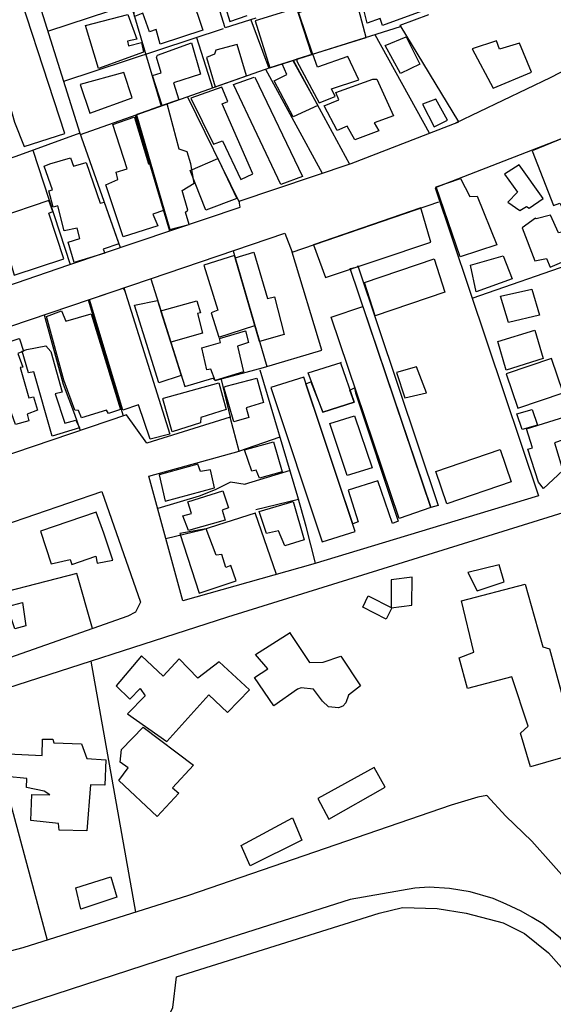
# Model space of a CAD drawing. Units: millimetres. Extents: x -629 to 3856, y -348 to 2024.
# Drawn here: x 3575 to 3697, y 682 to 907 of the extents above; entities that cross this region are included whole.
import ezdxf

# ---------------------------------------------------------------- set-up
doc = ezdxf.new("R2010")
doc.units = ezdxf.units.MM

msp = doc.modelspace()

# ---------------------------------------------------------------- linework, layer by layer
at = {"color": 253}
for p, q in [((3593.78504, 933.41741, 838.15), (3607.55504, 886.90741, 838.64)), ((3581.78504, 903.97741, 837.51), (3618.59504, 916.05741, 838.61)), ((3638.22504, 910.07741, 839.11), (3641.89504, 898.63741, 839.59)), ((3628.00504, 906.55741, 838.61), (3632.08504, 895.54741, 839.06)), ((3585.37504, 892.53741, 837.25), (3621.76504, 904.56741, 837.83)), ((3615.60504, 902.52741, 837.9), (3619.29504, 891.03741, 838.76)), ((3656.29504, 903.16741, 839.63), (3668.62504, 880.76741, 839.37)), ((3637.67504, 897.31741, 839.35), (3650.47504, 873.68741, 838.76)), ((3631.36504, 895.28741, 838.72), (3644.29504, 871.60741, 838.63)), ((3613.60504, 889.03741, 838.93), (3625.38504, 864.99741, 838.85)), ((3601.69504, 884.83741, 838.37), (3609.49504, 858.46741, 838.37)), ((3589.00504, 880.95741, 838.1), (3598.25504, 854.67741, 838.1)), ((3578.38504, 876.82741, 837.79), (3586.83504, 850.82741, 838.02)), ((3620.47504, 875.01741, 838.88), (3620.49504, 874.96741, 838.89)), ((3678.40504, 843.17741, 840.61), (3731.35504, 861.53741, 846.09)), ((3590.97504, 842.75741, 837.78), (3598.90504, 816.33741, 839.37)), ((3621.26504, 824.65741, 839.12), (3623.32504, 816.06741, 839.07)), ((3625.26504, 808.30741, 839.12), (3634.67504, 811.56741, 839.45)), ((3636.93504, 803.90741, 839.6), (3626.50504, 800.68741, 839.28)), ((3638.88504, 797.31741, 839.9), (3629.18504, 794.95741, 839.41)), ((3633.88504, 780.25741, 839.65), (3628.99504, 794.26741, 839.65)), ((3591.57504, 760.50741, 839.62), (3601.77504, 703.32741, 835.26)), ((3567.71504, 748.53741, 839.56), (3581.61504, 696.93741, 837.11))]:
    msp.add_line(p, q, dxfattribs=at)
at = {"color": 253, "extrusion": (-0.122641, 0.291591, 0.948648), "elevation": 611.7338}
msp.add_lwpolyline([(-3649.80764, 815.31268), (-3695.57956, 818.18941), (-3726.58694, 821.2558)], dxfattribs=at)
at = {"color": 253, "elevation": 839.41}
msp.add_lwpolyline([(3628.91504, 893.46741), (3639.74504, 870.87741), (3634.81504, 869.05741), (3624.07504, 891.83741), (3628.80504, 893.46741)], dxfattribs=at)
at = {"color": 253, "extrusion": (0.220592, 0.072311, 0.972682), "elevation": 1692.14355}
msp.add_lwpolyline([(-299.12327, -3462.87555), (-304.84251, -3463.8156), (-304.35163, -3467.22634), (-298.96809, -3466.18484)], close=True, dxfattribs=at)
at = {"color": 253, "extrusion": (-0.946014, -0.277959, 0.166721), "elevation": -3525.68902}
msp.add_lwpolyline([(202.31323, 1445.30537), (202.29053, 1448.03356), (229.75833, 1447.26277)], dxfattribs=at)
at = {"color": 253, "elevation": 844.96}
msp.add_lwpolyline([(3653.93504, 846.69741), (3669.79504, 852.09741), (3672.20504, 844.51741), (3656.34504, 839.10741)], close=True, dxfattribs=at)
at = {"color": 253, "extrusion": (0.000838062, -0.00058554, 0.999999), "elevation": 844.67177}
msp.add_lwpolyline([(3684.19803, 844.10215), (3691.29804, 845.73214), (3693.09804, 839.76215), (3685.98804, 838.13214)], close=True, dxfattribs=at)
at = {"color": 253, "extrusion": (-0.00577, -0.001467, 0.999982), "elevation": 822.27059}
msp.add_lwpolyline([(3653.27728, 829.60425), (3656.32728, 820.66424), (3649.23711, 818.43423), (3645.90717, 827.38425), (3653.36727, 829.69424)], close=True, dxfattribs=at)
at = {"color": 253, "extrusion": (0.130548, 0.028619, 0.991029), "elevation": 1337.30605}
msp.add_lwpolyline([(23.07192, -3606.84406), (17.03961, -3607.42382), (17.11701, -3612.53063), (23.32624, -3611.61392)], close=True, dxfattribs=at)
at = {"color": 253, "extrusion": (-0.001353, -0.001729, 0.999998), "elevation": 836.05438}
msp.add_lwpolyline([(3697.66167, 830.88384), (3687.32162, 827.4038), (3689.95164, 819.56382), (3700.28163, 823.04379)], close=True, dxfattribs=at)
at = {"color": 253, "extrusion": (-0.276517, 0.873839, 0.39993), "elevation": 26.35774}
msp.add_lwpolyline([(-3699.52421, 904.6343), (-3686.73513, 904.7434), (-3678.37404, 903.34685)], dxfattribs=at)
at = {"color": 253}
for points in [[(3629.12504, 906.90741, 838.41), (3622.15504, 904.69741, 837.92), (3611.27504, 939.44741, 838.29)], [(3470.44504, 920.15741, 833.9), (3413.59504, 901.08741, 833.02), (3412.16504, 897.97741, 832.72), (3432.75504, 827.32741, 831.25), (3439.56504, 806.28741, 830.91), (3439.92504, 804.74741, 830.9), (3440.26504, 803.81741, 830.9), (3440.84504, 803.02741, 830.9), (3442.31504, 802.29741, 830.9), (3445.07504, 802.56741, 830.9), (3504.79504, 822.64741, 835.68), (3586.54504, 850.72741, 837.84), (3625.54504, 863.87741, 838.47), (3625.35504, 865.24741, 838.83), (3650.89504, 873.82741, 838.85), (3675.36504, 883.33741, 839.79), (3662.06504, 905.30741, 840.47), (3668.59504, 907.71741, 840.62)], [(3576.54504, 920.65741, 836.3), (3589.07504, 880.70741, 837.89), (3574.49504, 875.41741, 837.6), (3515.51504, 856.05741, 836.95), (3455.63504, 835.48741, 833.41), (3432.70504, 827.49741, 831.97)], [(3674.72504, 883.08741, 839.61), (3696.29504, 893.37741, 844.26), (3715.04504, 903.14741, 849.02), (3726.31504, 906.43741, 850.26)], [(3605.19504, 847.55741, 837.68), (3612.96504, 823.00741, 838.86), (3619.34504, 824.96741, 838.93), (3619.92504, 824.43741, 839.23), (3630.89504, 827.36741, 839.41), (3644.19504, 831.29741, 839.32), (3637.44504, 853.59741, 838.94)], [(3599.09504, 845.49741, 839.13), (3609.54504, 812.14741, 840.29), (3605.04504, 811.05741, 840.28), (3602.44504, 818.85741, 841.27), (3598.84504, 817.64741, 839.66), (3591.27504, 842.85741, 839.03), (3598.92504, 845.43741, 839.13), (3599.36504, 844.68741, 839.13)], [(3580.67504, 839.27741, 837.04), (3580.94504, 839.36741, 838.38), (3585.25504, 823.56741, 838.75), (3587.82504, 816.72741, 838.75), (3589.12504, 813.01741, 838.75)], [(3642.71504, 782.76741, 839.86), (3640.65504, 791.15741, 839.88), (3638.70504, 797.91741, 839.91), (3630.17504, 826.76741, 839.37)], [(3626.69504, 800.74741, 839.41), (3623.37504, 801.23741, 839.15), (3619.88504, 799.46741, 839.11), (3616.21504, 798.06741, 839.11), (3606.79504, 795.28741, 839.11)], [(3591.91504, 767.90741, 839.3), (3588.39504, 780.45741, 839.3), (3563.03504, 773.94741, 839.04), (3563.16504, 772.01741, 839.18), (3542.91504, 765.24741, 838.33), (3476.35504, 742.13741, 835.65), (3460.66504, 736.74741, 835.98)], [(3526.69504, 662.05741, 833.37), (3537.88504, 665.87741, 833.37), (3564.02504, 674.52741, 833.82), (3564.98504, 671.65741, 835.87), (3565.68504, 669.84741, 835.87), (3568.03504, 670.66741, 834.31), (3592.37504, 678.72741, 834.4), (3605.56504, 672.01741, 835.04), (3610.27504, 681.58741, 835.09), (3611.05504, 688.57741, 835.03), (3657.28504, 703.10741, 836.58), (3662.58504, 704.36741, 836.8), (3670.43504, 704.16741, 837.31), (3677.08504, 703.10741, 837.61), (3685.48504, 700.86741, 837.83), (3690.34504, 698.44741, 837.99), (3695.81504, 694.09741, 838.21), (3701.70504, 687.44741, 838.28), (3705.30504, 682.35741, 838.13), (3707.68504, 678.01741, 837.64), (3708.89504, 667.54741, 837.64), (3708.45504, 662.05741, 832.52)]]:
    msp.add_polyline3d(points, dxfattribs=at)
for points in [[(3613.32504, 938.13741, 836.89), (3623.20504, 906.18741, 836.89), (3627.21504, 907.50741, 836.92)], [(3560.35504, 932.32741, 835.36), (3574.15504, 883.25741, 835.72), (3576.35504, 877.65741, 835.8), (3585.67504, 880.65741, 835.82), (3572.07504, 922.31741, 835.46)], [(3705.01504, 881.82741, 844.32), (3669.97504, 868.26741, 840.06), (3693.53504, 798.14741, 840.52), (3642.10504, 782.58741, 839.86), (3612.53504, 774.20741, 839.45), (3604.80504, 802.62741, 839.31), (3625.33504, 808.32741, 839), (3623.32504, 816.06741, 839.07), (3604.30504, 810.16741, 839.04), (3599.72504, 816.61741, 839.08), (3540.11504, 796.37741, 837.72)], [(3540.97504, 825.86741, 836.91), (3605.14504, 847.53741, 837.74), (3635.79504, 857.97741, 838.36), (3637.44504, 853.59741, 838.94), (3670.83504, 865.11741, 840.2)], [(3526.30504, 775.91741, 837.18), (3594.04504, 799.12741, 838.87), (3602.85504, 773.90741, 839.25), (3601.74504, 771.61741, 839.25), (3599.98504, 770.72741, 839.25), (3592.01504, 767.93741, 839.1), (3566.30504, 758.85741, 838.97)], [(3478.87504, 666.82741, 830.83), (3465.96504, 709.31741, 834.95), (3467.24504, 713.71741, 834.79), (3468.23504, 714.42741, 834.52), (3567.71504, 748.53741, 839.61), (3567.62504, 752.79741, 839.61), (3622.77504, 770.55741, 839.84), (3700.37504, 794.68741, 841.75)], [(3700.71504, 709.80741, 836.84), (3692.00504, 719.48741, 839.44), (3686.08504, 725.21741, 839.44), (3681.76504, 729.91741, 839.35), (3679.73504, 729.53741, 839.46), (3673.63504, 727.69741, 839.46), (3613.80504, 707.14741, 835.15), (3576.06504, 695.17741, 835.18), (3534.08504, 684.22741, 834.75), (3531.92504, 683.19741, 834.84), (3515.07504, 677.74741, 834.41)], [(3712.68504, 662.05741, 833.61), (3712.58504, 669.93741, 833.61), (3711.86504, 674.05741, 834.04), (3710.50504, 678.51741, 834.26), (3707.82504, 684.64741, 834.54), (3705.48504, 688.92741, 834.54), (3702.86504, 692.45741, 834.86), (3700.09504, 695.40741, 834.86), (3698.54504, 697.37741, 835.06), (3694.49504, 700.67741, 835.06), (3692.07504, 702.10741, 835.06), (3689.59504, 703.58741, 835.32), (3686.14504, 705.18741, 835.32), (3683.25504, 706.40741, 835.28), (3678.01504, 707.92741, 835.28), (3673.24504, 708.72741, 835.26), (3668.67504, 709.02741, 835.26), (3665.33504, 708.79741, 834.76), (3650.63504, 706.19741, 834.2), (3613.41504, 694.38741, 833.13), (3560.19504, 677.04741, 831.78), (3517.49504, 662.05741, 829.86)]]:
    msp.add_polyline3d(points)
for points in [[(3652.42504, 914.37741, 840.54), (3662.99504, 917.57741, 840.63), (3663.21504, 916.29741, 840.66), (3664.73504, 916.68741, 840.37), (3667.00504, 908.51741, 840.45), (3658.02504, 905.22741, 840.22), (3657.50504, 906.83741, 839.67), (3654.51504, 905.78741, 839.51)], [(3640.73504, 910.83741, 839.47), (3641.04504, 908.87741, 839.56), (3638.85504, 908.11741, 839.56), (3642.07504, 898.69741, 840.37), (3654.28504, 902.53741, 840.37), (3651.25504, 914.01741, 839.8), (3646.23504, 912.50741, 840.04)], [(3601.43504, 910.10741, 839.17), (3607.73504, 912.04741, 839.41), (3608.38504, 910.24741, 839.06), (3614.49504, 911.91741, 839.05), (3617.10504, 904.19741, 839), (3607.33504, 900.97741, 839.08), (3606.43504, 904.31741, 838.58), (3604.91504, 903.80741, 838.56), (3603.41504, 908.04741, 839.33), (3601.52504, 907.26741, 839.28), (3601.20504, 909.98741, 839.17)], [(3628.96504, 906.32741, 839.34), (3632.34504, 895.63741, 839.15), (3641.89504, 898.63741, 839.34), (3638.22504, 910.07741, 839.28), (3635.63504, 909.29741, 839.35), (3635.68504, 908.37741, 839.35)], [(3590.34504, 905.23741, 838.53), (3599.99504, 907.76741, 838.42), (3602.01504, 902.10741, 838.34), (3599.91504, 901.69741, 838.71), (3600.14504, 900.59741, 838.54), (3603.13504, 901.35741, 838), (3603.59504, 899.20741, 838.09), (3593.32504, 895.48741, 838.45)], [(3663.39504, 902.68741, 841.94), (3666.47504, 896.41741, 842.05), (3662.12504, 894.32741, 841.85), (3658.58504, 900.68741, 841.67)], [(3678.42504, 899.92741, 843.76), (3683.22504, 891.00741, 844), (3691.95504, 894.64741, 844.07), (3689.23504, 901.18741, 844.07), (3684.68504, 899.87741, 843.97), (3683.97504, 901.75741, 843.83)], [(3606.77504, 898.46741, 838.27), (3614.46504, 901.26741, 838.04), (3616.53504, 894.14741, 838.57), (3610.40504, 892.16741, 838.78), (3611.60504, 888.32741, 838.74), (3607.81504, 886.99741, 838.85), (3605.63504, 893.86741, 838.39), (3607.56504, 894.43741, 838.52), (3606.54504, 898.01741, 838.27)], [(3617.87504, 897.96741, 838.69), (3619.91504, 891.25741, 838.75), (3626.99504, 893.74741, 839.14), (3624.92504, 900.92741, 838.77), (3620.05504, 899.64741, 838.71), (3619.75504, 898.74741, 838.77)], [(3637.61504, 897.29741, 839.51), (3643.30504, 887.04741, 839.79), (3637.65504, 884.44741, 839.79), (3633.34504, 892.61741, 839.79), (3636.21504, 894.08741, 839.67), (3635.13504, 896.51741, 839.27)], [(3638.50504, 897.15741, 840.11), (3643.54504, 887.62741, 840.17), (3647.19504, 889.09741, 839.86), (3646.40504, 890.79741, 840.2), (3652.59504, 892.85741, 840.49), (3650.14504, 898.18741, 840.6), (3643.17504, 895.76741, 840.04), (3642.15504, 898.71741, 840.02), (3638.45504, 897.55741, 840.11)], [(3589.15504, 891.82741, 838.85), (3591.32504, 885.31741, 838.68), (3601.01504, 888.78741, 838.36), (3599.06504, 894.55741, 837.83)], [(3656.73504, 893.01741, 840.53), (3660.53504, 884.66741, 841), (3656.10504, 883.07741, 840.9), (3657.13504, 881.26741, 840.89), (3651.68504, 879.21741, 841.17), (3649.96504, 882.29741, 840.49), (3647.64504, 881.29741, 840.01), (3644.75504, 886.93741, 839.84), (3648.08504, 888.33741, 840.71), (3647.36504, 890.00741, 840.45), (3655.82504, 893.01741, 840.53)], [(3621.38504, 891.20741, 839.66), (3614.33504, 888.71741, 839.95), (3619.54504, 878.18741, 839.74), (3621.54504, 878.96741, 839.78), (3625.74504, 870.18741, 839.8), (3628.43504, 871.46741, 839.89), (3621.50504, 887.40741, 839.6), (3622.79504, 887.92741, 839.57)], [(3601.97504, 884.93741, 838.73), (3609.58504, 858.79741, 839.46), (3613.97504, 859.94741, 838.54), (3613.16504, 862.71741, 838.81), (3613.64504, 863.15741, 838.81), (3612.38504, 867.66741, 838.88), (3615.07504, 869.33741, 838.88), (3614.33504, 873.73741, 838.78), (3613.48504, 876.44741, 838.77), (3611.68504, 877.04741, 839.08), (3608.93504, 887.38741, 838.59), (3605.45504, 886.16741, 838.54), (3604.68504, 885.89741, 838.58), (3602.01504, 884.94741, 838.64)], [(3601.49504, 884.27741, 838.89), (3604.73504, 873.72741, 838.65), (3604.97504, 873.76741, 838.65), (3608.12504, 863.11741, 838.49), (3605.70504, 862.24741, 838.42), (3606.82504, 859.63741, 838.71), (3598.95504, 857.12741, 838.8), (3594.97504, 868.96741, 838.77), (3597.74504, 870.14741, 838.65), (3597.32504, 871.82741, 838.63), (3599.87504, 872.60741, 838.74), (3596.60504, 882.68741, 838.49), (3601.37504, 884.38741, 838.89)], [(3692.09504, 876.70741, 843.66), (3696.94504, 864.26741, 843.54), (3698.38504, 864.75741, 843.97), (3701.38504, 858.85741, 844.66), (3706.56504, 861.01741, 844.59), (3705.32504, 864.69741, 844.46), (3707.19504, 865.31741, 844.22), (3700.97504, 880.37741, 843.99)], [(3582.23504, 873.70741, 838.75), (3586.91504, 875.11741, 838.67), (3587.62504, 873.21741, 838.86), (3590.47504, 874.05741, 838.61), (3593.72504, 864.78741, 838.45), (3594.62504, 864.99741, 838.41), (3597.95504, 855.52741, 838.41), (3594.38504, 854.33741, 838.43), (3594.74504, 853.40741, 838.5), (3587.75504, 851.23741, 838.48), (3586.39504, 855.88741, 838.39), (3589.06504, 856.75741, 838.5), (3588.46504, 859.07741, 838.5), (3585.48504, 858.49741, 838.51), (3584.03504, 864.20741, 838.59), (3582.98504, 863.83741, 838.7), (3581.97504, 867.59741, 838.74), (3582.85504, 867.83741, 838.69), (3580.91504, 873.24741, 838.61)], [(3620.49504, 874.96741, 838.89), (3624.81504, 865.87741, 841.24), (3617.77504, 863.15741, 841.24), (3614.17504, 872.22741, 841.33)], [(3685.82504, 871.40741, 842.79), (3688.74504, 867.25741, 842.74), (3686.54504, 864.97741, 842.76), (3689.27504, 863.13741, 842.73), (3690.78504, 864.01741, 842.72), (3691.44504, 863.62741, 842.72), (3694.59504, 865.87741, 842.67), (3689.16504, 873.47741, 842.56)], [(3670.20504, 868.53741, 840.58), (3675.77504, 870.37741, 840.73), (3677.86504, 866.32741, 840.94), (3679.55504, 866.34741, 840.89), (3684.07504, 855.32741, 840.95), (3675.66504, 852.53741, 840.88)], [(3570.29504, 861.46741, 838.5), (3574.08504, 848.35741, 838.39), (3585.39504, 852.11741, 838.42), (3581.96504, 862.52741, 838.16), (3582.87504, 862.86741, 838.24), (3581.96504, 865.36741, 838.29)], [(3666.74504, 863.70741, 840.05), (3642.27504, 855.26741, 839.12), (3645.00504, 847.87741, 844.55), (3668.99504, 855.89741, 844.45)], [(3689.79504, 859.19741, 842.39), (3692.69504, 851.65741, 842.54), (3695.37504, 852.20741, 842.51), (3696.22504, 850.20741, 842.44), (3703.08504, 853.16741, 842.49), (3700.97504, 858.62741, 843.42), (3698.11504, 857.99741, 843.49), (3696.25504, 862.07741, 844.68), (3693.00504, 861.23741, 844.04), (3692.89504, 861.35741, 842.53)], [(3624.31504, 852.89741, 839.88), (3617.31504, 850.64741, 839.94), (3620.52504, 840.43741, 840.01), (3619.00504, 839.83741, 839.95), (3620.72504, 834.26741, 840.04), (3628.92504, 836.91741, 839.94), (3624.30504, 852.92741, 839.88)], [(3628.66504, 853.60741, 839.51), (3631.78504, 843.04741, 839.29), (3633.37504, 843.45741, 839.22), (3635.61504, 834.88741, 839.22), (3629.97504, 833.28741, 839.38), (3624.47504, 852.34741, 840.05)], [(3678.02504, 850.67741, 840.87), (3685.51504, 852.82741, 841.03), (3687.57504, 847.58741, 841.46), (3679.32504, 844.59741, 841.48)], [(3652.37504, 850.48741, 844.23), (3670.68504, 795.90741, 843.92), (3669.05504, 795.46741, 843.92), (3650.65504, 849.92741, 844.13), (3652.37504, 850.31741, 844.23)], [(3606.75504, 842.63741, 839.01), (3612.15504, 825.55741, 839.57), (3607.08504, 823.89741, 839.63), (3601.49504, 841.57741, 839.18)], [(3607.51504, 840.23741, 840), (3615.71504, 842.56741, 839.75), (3616.54504, 839.83741, 839.75), (3615.82504, 839.69741, 839.88), (3617.00504, 835.14741, 839.94), (3609.76504, 833.10741, 839.97)], [(3653.50504, 841.28741, 845.08), (3669.05504, 795.46741, 844.44), (3661.81504, 792.98741, 844.44), (3646.34504, 838.80741, 844.44)], [(3591.67504, 839.56741, 838.87), (3598.35504, 817.76741, 839.72), (3595.57504, 816.89741, 839.65), (3595.10504, 817.62741, 839.29), (3589.43504, 815.88741, 838.89), (3588.77504, 817.53741, 838.89), (3587.91504, 817.64741, 838.85), (3585.43504, 824.48741, 839.03), (3581.49504, 839.00741, 838.43), (3584.89504, 840.28741, 838.2), (3585.88504, 837.87741, 839.05)], [(3575.28504, 833.91741, 837.53), (3576.24504, 831.04741, 838.44), (3574.93504, 830.52741, 838.54), (3576.10504, 827.45741, 838.81), (3575.49504, 827.36741, 838.86), (3577.43504, 820.46741, 839.26), (3578.51504, 820.64741, 839.26), (3579.44504, 817.67741, 839.3), (3577.03504, 816.75741, 838.89), (3577.41504, 815.23741, 838.89), (3574.43504, 814.37741, 838.65), (3571.31504, 823.17741, 839.59), (3569.75504, 822.64741, 839.53), (3565.49504, 833.91741, 838.14), (3567.56504, 834.69741, 838.14), (3568.71504, 831.84741, 838.23), (3575.21504, 833.99741, 837.53)], [(3616.85504, 831.87741, 839.36), (3621.08504, 833.02741, 839.51), (3620.89504, 833.93741, 839.81), (3626.80504, 835.74741, 839.45), (3627.49504, 833.07741, 839.25), (3624.94504, 832.20741, 839.5), (3626.37504, 826.37741, 839.17), (3619.92504, 824.43741, 839.23), (3618.93504, 827.01741, 839.23), (3617.95504, 826.85741, 839.23)], [(3684.31504, 833.25741, 841.89), (3692.69504, 835.87741, 841.75), (3694.58504, 829.37741, 841.79), (3686.20504, 826.75741, 841.79)], [(3577.00504, 831.48741, 840.71), (3581.27504, 832.32741, 840.54), (3582.41504, 830.98741, 838.68), (3585.03504, 821.77741, 838.68), (3583.47504, 821.34741, 839.44), (3585.60504, 814.65741, 839.11), (3588.15504, 815.38741, 839.17), (3589.00504, 813.65741, 839.18), (3582.76504, 811.69741, 839.23), (3578.55504, 826.35741, 840.45), (3577.37504, 826.16741, 840.5), (3575.92504, 831.07741, 840.73)], [(3632.56504, 822.83741, 844.58), (3644.25504, 787.68741, 844.46), (3651.74504, 790.04741, 844.47), (3640.05504, 825.19741, 844.47)], [(3608.09504, 820.35741, 839.56), (3620.71504, 823.89741, 839.14), (3622.42504, 817.79741, 839.43), (3616.63504, 815.97741, 840.39), (3616.52504, 814.73741, 840.29), (3610.07504, 812.69741, 839.4), (3607.95504, 820.21741, 839.56)], [(3622.37504, 823.09741, 839.39), (3629.37504, 824.89741, 839.98), (3630.93504, 819.35741, 839.98), (3626.91504, 818.14741, 839.71), (3627.58504, 815.97741, 839.46), (3624.12504, 814.96741, 839.46), (3621.83504, 822.89741, 839.21)], [(3651.64504, 822.72741, 844.12), (3651.83504, 821.61741, 844.07), (3661.59504, 792.36741, 843.89), (3660.28504, 791.86741, 843.89), (3656.97504, 801.57741, 843.89), (3650.21504, 799.40741, 843.94), (3652.43504, 792.20741, 843.79), (3651.28504, 791.79741, 843.79), (3640.56504, 823.67741, 844.01), (3641.69504, 824.12741, 844.01), (3644.42504, 817.22741, 844.15), (3651.51504, 819.45741, 843.77), (3650.59504, 822.17741, 844.12)], [(3645.99504, 814.59741, 843.91), (3651.66504, 816.35741, 843.87), (3655.62504, 804.54741, 843.91), (3649.94504, 802.79741, 843.91)], [(3688.59504, 816.79741, 841.65), (3692.07504, 817.76741, 841.17), (3693.28504, 814.23741, 841.17), (3689.81504, 813.26741, 841.17)], [(3702.18504, 816.99741, 842), (3703.35504, 812.36741, 842.14), (3697.15504, 810.19741, 841.95), (3699.10504, 803.91741, 842.09), (3694.71504, 799.83741, 842), (3693.57504, 801.25741, 841.99), (3691.14504, 808.76741, 842.28), (3692.15504, 809.08741, 842.26), (3690.82504, 813.36741, 842.18)], [(3626.60504, 808.60741, 839.52), (3633.20504, 810.42741, 840.51), (3635.11504, 803.56741, 840.38), (3629.97504, 802.13741, 839.64), (3629.19504, 803.94741, 839.64), (3628.23504, 803.76741, 839.82)], [(3670.12504, 803.71741, 844.49), (3684.77504, 808.72741, 844.57), (3687.30504, 801.30741, 844.57), (3672.65504, 796.29741, 844.57)], [(3607.10504, 802.94741, 840.09), (3608.51504, 796.94741, 840.04), (3619.70504, 799.96741, 839.56), (3618.85504, 804.05741, 839.64), (3616.52504, 803.64741, 839.79), (3615.91504, 805.36741, 839.78)], [(3621.61504, 799.26741, 839.55), (3622.92504, 795.38741, 839.55), (3621.51504, 794.84741, 839.72), (3622.19504, 792.61741, 839.72), (3613.84504, 790.23741, 840.35), (3612.52504, 793.56741, 840.28), (3614.47504, 794.10741, 840.34), (3613.68504, 796.78741, 840.34)], [(3637.66504, 796.81741, 840.36), (3640.15504, 788.14741, 840.36), (3635.73504, 786.74741, 840.53), (3634.34504, 790.13741, 840.64), (3631.59504, 789.55741, 841.22), (3629.94504, 794.53741, 840.28)], [(3580.10504, 790.07741, 841.24), (3582.51504, 782.66741, 841.68), (3586.83504, 783.67741, 843.42), (3587.20504, 782.52741, 843.42), (3592.73504, 784.36741, 843.59), (3593.01504, 782.80741, 842.89), (3596.56504, 783.51741, 841.59), (3594.51504, 789.60741, 841.97), (3592.77504, 794.44741, 840.23)], [(3611.86504, 789.55741, 839.82), (3616.23504, 775.93741, 840.06), (3624.68504, 778.78741, 840.18), (3623.46504, 782.25741, 840.54), (3622.29504, 781.81741, 840.74), (3621.39504, 784.80741, 841.36), (3620.12504, 784.65741, 841.36), (3617.80504, 790.63741, 839.8)], [(3677.42504, 780.64741, 842.39), (3679.53504, 776.50741, 842.31), (3685.73504, 778.55741, 842.37), (3684.59504, 782.40741, 842.49)], [(3659.95504, 772.59741, 840.73), (3664.72504, 773.22741, 841.2), (3664.76504, 779.64741, 841.2), (3659.99504, 779.01741, 841.2)], [(3676.01504, 774.24741, 842.28), (3690.51504, 778.02741, 842.18), (3692.52504, 770.76741, 842.12), (3694.50504, 763.77741, 841.72), (3696.04504, 763.29741, 841.72), (3702.53504, 739.55741, 841.72), (3691.70504, 736.45741, 841.72), (3689.42504, 744.11741, 841.99), (3691.19504, 745.66741, 841.98), (3687.45504, 756.93741, 841.98), (3677.35504, 754.25741, 842.25), (3675.44504, 761.23741, 842.25), (3678.84504, 762.55741, 842.38)], [(3575.96504, 773.83741, 839.63), (3576.74504, 768.52741, 839.67), (3574.28504, 767.83741, 839.55), (3572.61504, 772.92741, 839.68)], [(3654.77504, 775.38741, 840.42), (3660.10504, 772.66741, 840.54), (3658.84504, 770.03741, 840.68), (3653.51504, 772.75741, 840.68)], [(3636.98504, 766.77741, 840.74), (3641.37504, 760.20741, 840.91), (3644.49504, 760.26741, 841.23), (3648.48504, 761.63741, 840.75), (3652.98504, 754.85741, 840.77), (3650.22504, 752.73741, 840.39), (3649.67504, 750.96741, 840.37), (3648.98504, 750.26741, 840.55), (3648.01504, 749.82741, 840.63), (3645.72504, 750.05741, 840.82), (3644.36504, 751.38741, 840.88), (3642.26504, 754.08741, 840.89), (3639.46504, 754.38741, 840.74), (3638.67504, 754.07741, 843.4), (3633.21504, 750.29741, 843.89), (3628.86504, 756.73741, 843.63), (3631.88504, 758.71741, 843.52), (3629.05504, 761.97741, 840.8), (3636.98504, 767.00741, 840.74)], [(3603.08504, 761.68741, 841.05), (3597.31504, 754.87741, 840.85), (3600.42504, 751.84741, 840.78), (3602.79504, 754.25741, 840.81), (3603.96504, 752.59741, 840.89), (3599.93504, 748.49741, 841.09), (3608.90504, 742.17741, 841), (3618.45504, 752.83741, 840.85), (3622.70504, 748.77741, 840.78), (3627.71504, 753.99741, 840.8), (3620.83504, 760.34741, 841.03), (3615.93504, 756.64741, 841.58), (3611.69504, 760.98741, 840.88), (3608.03504, 757.04741, 840.92)], [(3614.97504, 736.79741, 841.57), (3610.17504, 731.67741, 841.99), (3611.60504, 730.40741, 841.47), (3606.66504, 725.07741, 841.03), (3597.93504, 733.32741, 840.53), (3600.03504, 736.16741, 840.48), (3598.24504, 737.49741, 840.33), (3598.51504, 740.34741, 840.21), (3603.45504, 745.46741, 840.76)], [(3572.69504, 739.36741, 840.45), (3580.46504, 739.00741, 840.38), (3580.54504, 742.69741, 840.2), (3582.93504, 742.74741, 840.2), (3583.14504, 741.89741, 840.39), (3589.40504, 741.62741, 840.33), (3590.63504, 738.32741, 840.3), (3594.94504, 738.01741, 840.02), (3594.77504, 732.27741, 840.22), (3591.46504, 732.35741, 840.3), (3590.61504, 721.85741, 840.31), (3584.31504, 722.00741, 840.33), (3584.23504, 723.49741, 840.34), (3577.87504, 724.17741, 840.5), (3578.13504, 730.15741, 840.42), (3582.23504, 730.03741, 840.41), (3580.92504, 730.88741, 840.41), (3576.90504, 731.74741, 840.7), (3576.98504, 733.73741, 840.57), (3572.36504, 734.25741, 840.45)], [(3643.29504, 729.19741, 839.7), (3645.78504, 724.50741, 839.96), (3658.60504, 731.77741, 839.98), (3656.12504, 736.29741, 839.97)], [(3637.53504, 724.82741, 839.65), (3639.66504, 719.71741, 839.47), (3627.89504, 713.86741, 839.05), (3625.77504, 718.53741, 838.97)], [(3596.12504, 711.34741, 838.33), (3597.49504, 706.72741, 838.22), (3589.25504, 704.01741, 838.05), (3588.14504, 708.86741, 838.1)]]:
    msp.add_polyline3d(points, close=True, dxfattribs=at)

doc.saveas('drawing.dxf')
